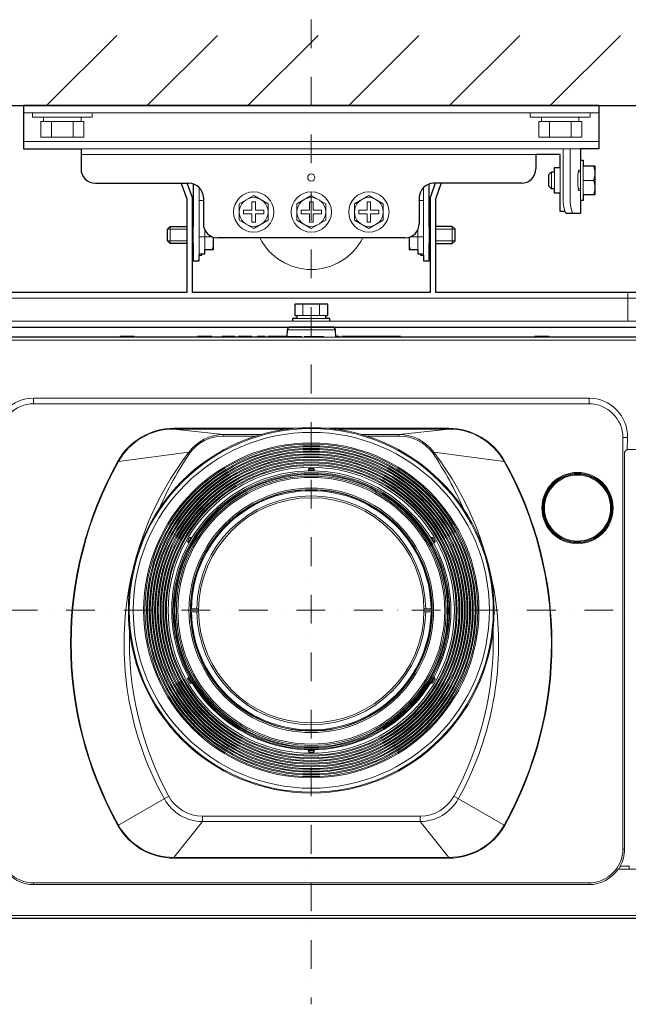
# Model space of a CAD drawing. Extents: x 1000 to 27000, y 2500 to 40000.
# Drawn here: x 3237 to 5351, y 34575 to 37999 of the extents above; entities that cross this region are included whole.
import ezdxf

# ---------------------------------------------------------------- set-up
doc = ezdxf.new("R2010")
doc.units = 0
doc.header["$LTSCALE"] = 400
doc.header["$MEASUREMENT"] = 0
doc.linetypes.add('DASHDOT', pattern=[1, 0.5, -0.25, 0, -0.25])
doc.layers.get('0').update_dxf_attribs({"linetype": 'CONTINUOUS'})
doc.layers.add('SUGATA', color=7, linetype='CONTINUOUS')
doc.layers.add('THUSIN', color=7, linetype='CONTINUOUS', lineweight=9)

# ---------------------------------------------------------------- blocks, each defined once
blk = doc.blocks.new('LP-WU6600J_104S_SET_SS-63')
at = {"layer": 'SUGATA', "color": 1, "linetype": 'Continuous'}
for p, q in [((330, -1500), (574, -1256)), ((680, -1500), (924, -1256)), ((1030, -1500), (1274, -1256)), ((1380, -1500), (1624, -1256)), ((1730, -1500), (1974, -1256)), ((2080, -1500), (2324, -1256))]:
    blk.add_line(p, q, dxfattribs=at)
at = {"layer": 'SUGATA', "color": 3, "linetype": 'Continuous'}
blk.add_line((-1150, -1500), (3650, -1500), dxfattribs=at)
at = {"layer": 'SUGATA', "color": 2}
for p, q in [((2250, -1500), (250, -1500)), ((250, -1500), (250, -1650)), ((2250, -1650), (2250, -1500)), ((250, -1650), (450, -1650)), ((450, -1650), (450, -1720)), ((2115, -1670), (2030, -1670)), ((2030, -1670), (2030, -1720)), ((2115, -1715), (2115, -1670)), ((2250, -1650), (2185, -1650)), ((2185, -1650), (2185, -1690)), ((2185, -1690), (2195, -1690)), ((2195, -1690), (2195, -1710)), ((2195, -1710), (2235, -1710)), ((2235, -1710), (2235, -1810)), ((2075, -1740), (2085, -1730)), ((2075, -1780), (2075, -1740)), ((2085, -1730), (2095, -1730)), ((2095, -1730), (2095, -1715)), ((2095, -1715), (2115, -1715)), ((500, -1770), (825, -1770)), ((1980, -1770), (1675, -1770)), ((2085, -1790), (2075, -1780)), ((2095, -1790), (2085, -1790)), ((2095, -1805), (2095, -1790)), ((2115, -1805), (2095, -1805)), ((2115, -1868), (2115, -1805)), ((2235, -1810), (2195, -1810)), ((2195, -1810), (2195, -1830)), ((875, -1820), (875, -1910)), ((1625, -1820), (1625, -1910)), ((2195, -1830), (2185, -1830)), ((2185, -1830), (2185, -1875)), ((2131.4, -1868), (2115, -1868)), ((2185, -1875), (2137.4, -1875)), ((1575, -1960), (925, -1960))]:
    blk.add_line(p, q, dxfattribs=at)
at = {"layer": 'SUGATA', "color": 3, "lineweight": 9}
for p, q in [((2250, -1525), (250, -1525)), ((320, -1555), (320, -1540)), ((450, -1555), (450, -1540)), ((2050, -1555), (2050, -1540)), ((2180, -1555), (2180, -1540)), ((347.5, -1610), (347.5, -1555)), ((422.5, -1610), (422.5, -1555)), ((2077.5, -1610), (2077.5, -1555)), ((2152.5, -1610), (2152.5, -1555)), ((2250, -1625), (250, -1625)), ((2185, -1650), (450, -1650)), ((2030, -1670), (450, -1670)), ((2125, -1650), (2125, -1825)), ((2149, -1650), (2149, -1825)), ((2185, -1690), (2185, -1830)), ((2195, -1710), (2195, -1810)), ((2085, -1730), (2085, -1790)), ((2095, -1730), (2095, -1790)), ((2115, -1715), (2115, -1805)), ((2185, -1730), (2177.7, -1730)), ((2185, -1725), (2179.6, -1725)), ((2175.9, -1755), (2175.9, -1765)), ((2230.5, -1760), (2195, -1760)), ((860, -1784.3), (860, -2020)), ((1640, -1784.3), (1640, -2020)), ((2185, -1790), (2177.7, -1790)), ((2185, -1795), (2179.6, -1795)), ((860, -1830), (875, -1830)), ((1640, -1830), (1625, -1830)), ((750, -1930), (817.5, -1930)), ((760, -1980), (760, -1920)), ((840, -1980), (840, -1920)), ((880, -2000), (880, -1931.8)), ((1620, -2000), (1620, -1931.8)), ((1660, -1980), (1660, -1920)), ((1750, -1930), (1682.5, -1930)), ((1740, -1980), (1740, -1920)), ((817.5, -1970), (750, -1970)), ((905.8, -1956.2), (860, -1956.2)), ((1594.2, -1956.2), (1640, -1956.2)), ((1750, -1970), (1682.5, -1970)), ((870, -2015), (860, -2015)), ((1630, -2015), (1640, -2015)), ((2350, -2250), (2350, -2150)), ((1221.1, -2230), (1221.1, -2190)), ((1278.9, -2230), (1278.9, -2190)), ((2870.9, -2250), (-370.9, -2250)), ((1192.3, -2230), (1307.7, -2230)), ((1300, -2240), (1200, -2240)), ((1166.3, -2279.5), (1333.7, -2279.5)), ((585, -2305), (635, -2305)), ((855, -2305), (905, -2305)), ((940.1, -2305), (983.9, -2305)), ((996.3, -2305), (1042.5, -2305)), ((1063.4, -2305), (1089.2, -2305)), ((1100.4, -2305), (1164.6, -2305)), ((1165, -2305), (1335, -2305)), ((285, -2517.3), (285, -2536.8)), ((2215, -2517.3), (2215, -2536.8)), ((772.6, -2622.1), (1192.4, -2622.1)), ((772.6, -2624.6), (1169.6, -2624.6)), ((1192.4, -2622.1), (1727.4, -2622.1)), ((1330.4, -2624.6), (1727.4, -2624.6)), ((944.2, -2644.2), (1074.5, -2644.2)), ((1057.9, -2649.2), (944.4, -2649.2)), ((1425.5, -2644.2), (1555.6, -2644.2)), ((1555.6, -2649.2), (1442.1, -2649.2)), ((2332.7, -2654.5), (2348.6, -2654.5)), ((1242.5, -2767), (1242.5, -2762.2)), ((1242.5, -2767), (1242.5, -2762.2)), ((1257.5, -2767), (1257.5, -2762.2)), ((1257.5, -2767), (1257.5, -2762.2)), ((831.1, -3004.5), (827, -3002.1)), ((1668.9, -3004.5), (1673, -3002.1)), ((823.6, -3017.5), (819.5, -3015.1)), ((1676.4, -3017.5), (1680.5, -3015.1)), ((831, -3250), (858.5, -3250)), ((1669, -3250), (1641.5, -3250)), ((858.5, -3260), (831, -3260)), ((1669, -3260), (1641.5, -3260)), ((823.6, -3492.5), (819.5, -3494.9)), ((831.1, -3505.5), (827, -3507.9)), ((1668.9, -3505.5), (1673, -3507.9)), ((1676.4, -3492.5), (1680.5, -3494.9)), ((1242.5, -3743), (1242.5, -3747.8)), ((1257.5, -3743), (1257.5, -3747.8)), ((755, -3901.8), (578, -4002.7)), ((1745, -3901.8), (1922, -4002.7)), ((871.7, -3970.8), (1628.3, -3970.8)), ((1628.3, -3989.7), (871.7, -3989.7)), ((2332.7, -4085), (2338.5, -4085)), ((1728, -4114.4), (772, -4114.4)), ((1728, -4116.8), (772, -4116.8)), ((285, -4202.7), (285, -4208.9)), ((2215, -4202.7), (2215, -4208.9)), ((-1085.8, -4315.9), (3585.8, -4315.9))]:
    blk.add_line(p, q, dxfattribs=at)
for points in [[(281, -1525), (281, -1540), (489, -1540), (489, -1525)], [(2219, -1525), (2219, -1540), (2011, -1540), (2011, -1525)], [(2179.6, -1725), (2179.1, -1725.3), (2178.9, -1725.6), (2178, -1728.2), (2177.7, -1730)], [(2179.6, -1795), (2179.1, -1794.7), (2178.9, -1794.4), (2178, -1791.8), (2177.7, -1790)], [(2967.8, -2170), (-467.8, -2170)], [(-784.3, -2312.8), (-583.7, -2315.7), (3083.7, -2315.7), (3284.3, -2312.8)], [(1169.5, -2305), (1169.5, -2302.5), (1215.7, -2302.5), (1215.7, -2305)], [(1226.8, -2305), (1226.8, -2302.5), (1293.6, -2302.5), (1293.6, -2305)], [(1336.5, -2305), (1346.3, -2305)], [(1355.8, -2305), (1559.9, -2305)], [(2025, -2305), (2075, -2305)], [(772.6, -2622.1), (772.6, -2624.6), (944.4, -2644.2), (944.4, -2649.2)], [(1727.4, -2622.1), (1727.4, -2624.6), (1555.6, -2644.2), (1555.6, -2649.2)], [(578.2, -2736.3), (580.2, -2737.4), (824.6, -2704.9), (828.3, -2707.6)], [(1921.8, -2736.3), (1919.8, -2737.4), (1675.4, -2704.9), (1671.7, -2707.6)], [(1238.9, -2767.7), (1242.5, -2762.2), (1257.5, -2762.2), (1261.1, -2767.7), (1238.9, -2767.7), (1242.5, -2767), (1257.5, -2767), (1261.1, -2767.7)], [(1261.1, -2767.7), (1257.5, -2762.2), (1242.5, -2762.2), (1238.9, -2767.7), (1261.1, -2767.7), (1257.5, -2767), (1242.5, -2767), (1238.9, -2767.7)], [(833.5, -3001.7), (827, -3002.1), (819.5, -3015.1), (822.4, -3020.9), (833.5, -3001.7), (831.1, -3004.5), (823.6, -3017.5), (822.4, -3020.9)], [(1677.6, -3020.9), (1680.5, -3015.1), (1673, -3002.1), (1666.5, -3001.7), (1677.6, -3020.9), (1676.4, -3017.5), (1668.9, -3004.5), (1666.5, -3001.7)], [(833.5, -3508.3), (827, -3507.9), (819.5, -3494.9), (822.4, -3489.1), (833.5, -3508.3), (831.1, -3505.5), (823.6, -3492.5), (822.4, -3489.1)], [(1666.5, -3508.3), (1673, -3507.9), (1680.5, -3494.9), (1677.6, -3489.1), (1666.5, -3508.3), (1668.9, -3505.5), (1676.4, -3492.5), (1677.6, -3489.1)], [(1238.9, -3742.3), (1242.5, -3747.8), (1257.5, -3747.8), (1261.1, -3742.3), (1238.9, -3742.3), (1242.5, -3743), (1257.5, -3743), (1261.1, -3742.3)], [(871.7, -3970.8), (871.7, -3989.7), (772, -4114.4), (772, -4116.8)], [(1628.3, -3970.8), (1628.3, -3989.7), (1728, -4114.4), (1728, -4116.8)]]:
    blk.add_lwpolyline(points, dxfattribs=at)
for points in [[(310, -1555), (460, -1555), (460, -1610), (310, -1610)], [(2190, -1555), (2040, -1555), (2040, -1610), (2190, -1610)]]:
    blk.add_lwpolyline(points, close=True, dxfattribs=at)
at = {"layer": 'SUGATA', "color": 2}
for points in [[(799.4, -1770), (798.2, -1770.5), (816.3, -1820.2, -0.087489), (817.5, -1827.1), (817.5, -2150), (-645, -2150)], [(1680.7, -1770), (1663.7, -1816.7, 0.087489), (1662.5, -1823.5), (1662.5, -2150), (837.5, -2150), (837.5, -1823.5, 0.087489), (836.3, -1816.7), (819.3, -1770)], [(3163.7, -2163, 0.312687), (3145, -2150), (1682.5, -2150), (1682.5, -1827.1, -0.087489), (1683.7, -1820.2), (1701.8, -1770.5), (1700.6, -1770)], [(-1075.8, -4325), (3575.8, -4325, 0.388666), (3585.8, -4315.9), (3600, -4155), (3590, -4155), (3590, -4145), (3598, -4145, 0.414214), (3600, -4143), (3600, -2713.7, 0.388857), (3590.9, -2703.7), (3494.9, -2695.3), (3284.3, -2312.8, 0.273376), (3271.1, -2305), (3231.7, -2305), (3230, -2285), (3177.6, -2285)], [(2520.3, -2305), (2075, -2305), (2075, -2302.5), (2025, -2302.5), (2025, -2305), (1559.9, -2305), (1559.9, -2302.5), (1420.3, -2302.5), (1420.2, -2305), (1420.1, -2305), (1420, -2302.5), (1355.8, -2302.5), (1355.8, -2305), (1346.3, -2305), (1346.3, -2302.5), (1336.5, -2302.5), (1336.5, -2305), (1335, -2305), (1333.7, -2279.5, 0.39896), (1323.7, -2270), (1176.3, -2270, 0.39896), (1166.3, -2279.5), (1165, -2305), (1164.6, -2305), (1164.6, -2302.5), (1100.4, -2302.5), (1100.4, -2305), (1089.2, -2305), (1089.2, -2302.5), (1063.4, -2302.5), (1063.4, -2305), (1042.5, -2305), (1042.5, -2302.5), (996.2, -2302.5), (996.2, -2305), (983.9, -2305), (983.9, -2302.5), (940.1, -2302.5), (940.1, -2305), (905, -2305), (905, -2302.5), (855, -2302.5), (855, -2305), (635, -2305), (635, -2302.5), (585, -2302.5), (585, -2305), (-20.3, -2305)]]:
    blk.add_lwpolyline(points, format="xyb", dxfattribs=at)
for points in [[(840, -1772.4), (840, -1920), (837.5, -1920)], [(1662.5, -1920), (1660, -1920), (1660, -1772.4)], [(817.5, -1980), (760, -1980), (750, -1970), (750, -1930), (760, -1920), (817.5, -1920)], [(1682.5, -1980), (1740, -1980), (1750, -1970), (1750, -1930), (1740, -1920), (1682.5, -1920)], [(837.5, -1980), (840, -1980), (840, -2040), (860, -2040), (860, -2020), (870, -2020), (870, -2015), (880, -2015), (880, -2000), (910, -2000), (910, -1957.7)], [(1590, -1957.7), (1590, -2000), (1620, -2000), (1620, -2015), (1630, -2015), (1630, -2020), (1640, -2020), (1640, -2040), (1660, -2040), (1660, -1980), (1662.5, -1980)], [(1315, -2250), (1315, -2240), (1300, -2240), (1300, -2230), (1307.7, -2230), (1307.7, -2190), (1192.3, -2190), (1192.3, -2230), (1200, -2230), (1200, -2240), (1185, -2240), (1185, -2250)], [(-426.3, -2270), (2926.3, -2270)]]:
    blk.add_lwpolyline(points, dxfattribs=at)
at = {"layer": 'SUGATA', "color": 1, "lineweight": 9}
for points in [[(1000, -1841.1), (1050, -1812.3), (1100, -1841.1), (1100, -1898.9), (1050, -1927.7), (1000, -1898.9), (1000, -1841.1)], [(1200, -1841.1), (1250, -1812.3), (1300, -1841.1), (1300, -1898.9), (1250, -1927.7), (1200, -1898.9), (1200, -1841.1)], [(1400, -1841.1), (1450, -1812.3), (1500, -1841.1), (1500, -1898.9), (1450, -1927.7), (1400, -1898.9), (1400, -1841.1)], [(1015, -1876), (1015, -1864), (1044, -1864), (1044, -1835), (1056, -1835), (1056, -1864), (1085, -1864), (1085, -1876), (1056, -1876), (1056, -1905), (1044, -1905), (1044, -1876), (1015, -1876)], [(1215, -1876), (1215, -1864), (1244, -1864), (1244, -1835), (1256, -1835), (1256, -1864), (1285, -1864), (1285, -1876), (1256, -1876), (1256, -1905), (1244, -1905), (1244, -1876), (1215, -1876)], [(1415, -1876), (1415, -1864), (1444, -1864), (1444, -1835), (1456, -1835), (1456, -1864), (1485, -1864), (1485, -1876), (1456, -1876), (1456, -1905), (1444, -1905), (1444, -1876), (1415, -1876)]]:
    blk.add_lwpolyline(points, dxfattribs=at)
at = {"layer": 'SUGATA', "color": 3, "lineweight": 9}
for points in [[(3494.9, -2695.3), (2347.5, -2695.3), (2348.6, -2654.5, 0.421929), (2215, -2517.3), (285, -2517.3, 0.421929), (151.4, -2654.5), (152.5, -2695.3), (-994.9, -2695.3)], [(2215, -2536.8), (2215, -2536.8, -0.414218), (2332.7, -2654.5), (2332.7, -4085, -0.414214), (2215, -4202.7), (285, -4202.7, -0.414084), (167.3, -4085), (167.3, -2654.5, -0.414218), (285, -2536.8), (2215, -2536.8)], [(2347.5, -2695.3), (2339.9, -2703, 0.195923), (2338.5, -2706.5), (2338.5, -4085.9, -0.123523), (2323.1, -4145), (2352.2, -4145, 0.414624), (2354.2, -4143), (2354.2, -4155)], [(3590, -4155), (2316.7, -4155, -0.24324), (2215, -4208.9), (285, -4208.9, -0.243183), (183.3, -4155), (-1090, -4155)]]:
    blk.add_lwpolyline(points, format="xyb", dxfattribs=at)
for centre, radius in [((1250, -1750), 12.5), ((1250, -3255), 635.5), ((1250, -3255), 632.2), ((1250, -3255), 618.7), ((1250, -3255), 582.4), ((1250, -3255), 578.2), ((1250, -3255), 572.3), ((1250, -3255), 568.9), ((1250, -3255), 562.9), ((1250, -3255), 559.5), ((1250, -3255), 553.6), ((1250, -3255), 550.2), ((1250, -3255), 544.2), ((1250, -3255), 540.8), ((1250, -3255), 534.9), ((1250, -3255), 531.5), ((1250, -3255), 525.5), ((1250, -3255), 522.1), ((1250, -3255), 516.2), ((1250, -3255), 512.8), ((1250, -3255), 506.8), ((1250, -3255), 503.4), ((1250, -3255), 497.2), ((1250, -3255), 485), ((1250, -3256.5), 480.5), ((1250, -3256.5), 476.5), ((1250, -3256.5), 473.5), ((1250, -3256.5), 468.5), ((1250, -3256.5), 463.5), ((2175, -2899.5), 123.8), ((2175, -2899.5), 120.8), ((2175, -2899.5), 117.9), ((2175, -2899.5), 114.9), ((1250, -3255), 425), ((1250, -3255), 420), ((1250, -3255), 419), ((1250, -3255), 391.5)]:
    blk.add_circle(centre, radius, dxfattribs=at)
at = {"layer": 'SUGATA', "color": 1, "lineweight": 9}
for centre, radius in [((1050, -1870), 70), ((1250, -1870), 70), ((1450, -1870), 70), ((1050, -1870), 50), ((1250, -1870), 50), ((1450, -1870), 50)]:
    blk.add_circle(centre, radius, dxfattribs=at)
at = {"layer": 'SUGATA', "color": 3, "lineweight": 9}
for centre, radius, start, end in [((2162.8, -1735), 72.2, 339.7438, 20.2562), ((2320.5, -1752.8), 144.6, 170.9364, 180.88), ((2320.5, -1767.2), 144.6, 179.12, 189.0636), ((2162.8, -1785), 72.2, 339.7438, 20.2562), ((2245, -1829), 120.1, 178.0991, 198.9621), ((2268, -1829), 119.1, 178.0557, 199.0977), ((2165.5, -1865.5), 10.3, 193.9713, 246.8966), ((832.5, -1973.9), 77.6, 340.3505, 358.8341), ((1250, -1870), 200, 206.7438, 333.2562), ((1667.5, -1973.9), 77.6, 181.1659, 199.6495), ((772.7, -2844.8), 222.7, 90.0096, 150.8387), ((772.5, -2845), 220.4, 89.9648, 150.7589), ((1727.3, -2844.8), 222.7, 29.1613, 89.9904), ((1727.5, -2845), 220.4, 29.2411, 90.0351), ((944.6, -2793.2), 149, 90.0728, 143.6324), ((944.4, -2793.9), 144.7, 90.0081, 143.3685), ((1555.4, -2793.2), 149, 36.3676, 89.9272), ((1555.6, -2793.9), 144.7, 36.6315, 89.9919), ((1715.3, -3369.8), 1301.6, 150.8788, 209.0969), ((1714.8, -3369.8), 1299, 150.8679, 209.1069), ((1702.2, -3372.7), 1102.8, 142.7283, 173.8726), ((1855.3, -3398.3), 1237.7, 146.0771, 156.3823), ((644.7, -3398.3), 1237.7, 23.6191, 33.9221), ((797.8, -3372.7), 1102.8, 6.1274, 37.2717), ((785.2, -3369.8), 1299, 330.8931, 29.1321), ((784.7, -3369.8), 1301.6, 330.9031, 29.1212), ((1250, -3255), 416, 0.6887, 179.3113), ((1250, -3255), 397.5, 0.7207, 179.2793), ((1702.2, -3372.7), 1102.8, 173.8726, 209.1966), ((1250, -3255), 416, 180.6887, 359.3113), ((1250, -3255), 397.5, 180.7207, 359.2793), ((797.8, -3372.7), 1102.8, 330.8034, 6.1274), ((1745.2, -3363.3), 1127.3, 178.1395, 208.54), ((754.8, -3363.3), 1127.3, 331.46, 1.8605), ((871.9, -3837.2), 133.6, 208.9311, 269.9022), ((1628.1, -3837.2), 133.6, 270.0978, 331.0689), ((873.7, -3836.3), 153.4, 208.9834, 269.2424), ((1626.3, -3836.3), 153.4, 270.7576, 331.0166), ((772, -3894.7), 222.1, 209.1143, 269.9974), ((771.7, -3894.8), 219.6, 209.1067, 270.0648), ((1728.3, -3894.8), 219.6, 269.9356, 330.8932), ((1728, -3894.7), 222.1, 270.0026, 330.8857), ((2213.1, -4084.8), 125.4, 331.2924, 359.886), ((2215, -4085), 124.4, 325.7492, 331.1568)]:
    blk.add_arc(centre, radius, start, end, dxfattribs=at)
at = {"layer": 'SUGATA', "color": 2}
for centre, radius, start, end in [((500, -1720), 50, 180, 270), ((1980, -1720), 50, 270, 0), ((825, -1820), 50, 0, 90), ((1675, -1820), 50, 90, 180), ((2141.4, -1865.5), 10.3, 193.9713, 246.8966), ((925, -1910), 50, 180, 270), ((1575, -1910), 50, 270, 0)]:
    blk.add_arc(centre, radius, start, end, dxfattribs=at)
at = {"layer": 'THUSIN', "color": 7, "linetype": 'DASHDOT', "ltscale": 0.5}
for p, q in [((1250, -1000), (1250, -4625)), ((3700, -3255), (-1150, -3255))]:
    blk.add_line(p, q, dxfattribs=at)

msp = doc.modelspace()

# ---------------------------------------------------------------- block references
msp.add_blockref('LP-WU6600J_104S_SET_SS-63', (3000, 39200))

doc.saveas('drawing.dxf')
